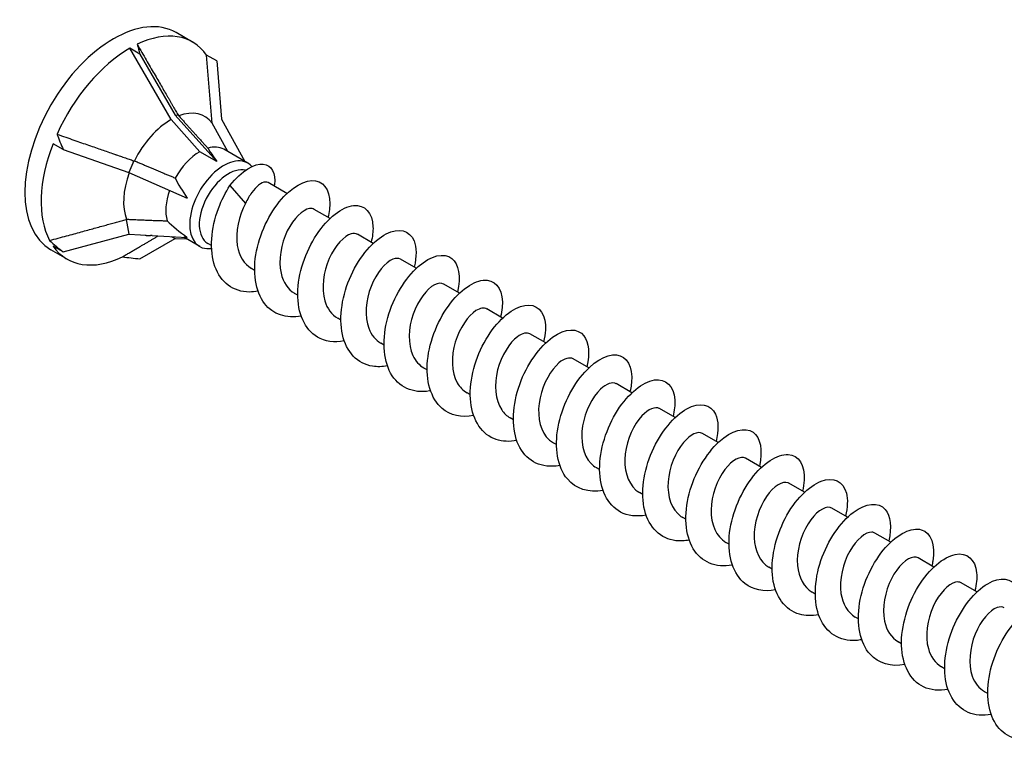
# Model space of a CAD drawing. Units: millimetres. Extents: x 1661 to 2606, y 1202 to 1648.
# Drawn here: x 2316 to 2389, y 1321 to 1375 of the extents above; entities that cross this region are included whole.
import ezdxf

# ---------------------------------------------------------------- set-up
doc = ezdxf.new("R2010")
doc.units = ezdxf.units.MM
doc.layers.add('Part', color=7, linetype='Continuous', lineweight=25)

msp = doc.modelspace()

# ---------------------------------------------------------------- linework, layer by layer
at = {"layer": 'Part'}
for p, q in [((2329.097, 1372.989), (2327.895, 1373.683)), ((2327.513, 1367.263), (2324.472, 1372.531)), ((2325.222, 1372.098), (2324.472, 1372.531)), ((2325.222, 1372.098), (2327.822, 1367.594)), ((2330.886, 1371.592), (2330.136, 1372.025)), ((2330.544, 1366.992), (2330.136, 1372.025)), ((2330.886, 1371.592), (2331.234, 1367.289)), ((2329.634, 1364.896), (2327.513, 1367.263)), ((2327.822, 1367.594), (2330.889, 1364.172)), ((2328.057, 1367.568), (2327.822, 1367.594)), ((2331.234, 1367.289), (2332.95, 1364.183)), ((2331.695, 1364.907), (2330.544, 1366.992)), ((2319.557, 1365.051), (2318.807, 1365.484)), ((2333.177, 1364.051), (2331.409, 1365.072)), ((2319.557, 1365.051), (2324.409, 1363.349)), ((2330.889, 1364.172), (2329.634, 1364.896)), ((2324.768, 1364.226), (2324.409, 1363.349)), ((2324.409, 1363.349), (2328.715, 1361.467)), ((2331.864, 1362.399), (2333.013, 1361.077)), ((2336.067, 1361.805), (2334.67, 1362.612)), ((2339.249, 1359.968), (2338.087, 1360.639)), ((2324.206, 1359.892), (2324.409, 1358.799)), ((2319.557, 1357.499), (2324.409, 1358.799)), ((2324.409, 1358.799), (2328.715, 1358.569)), ((2326.115, 1358.708), (2325.993, 1358.705)), ((2327.516, 1358.633), (2327.822, 1358.494)), ((2329.627, 1357.903), (2328.449, 1358.583)), ((2342.431, 1358.131), (2341.269, 1358.802)), ((2319.557, 1357.499), (2318.807, 1357.932)), ((2325.222, 1356.993), (2327.822, 1358.494)), ((2327.822, 1358.494), (2328.659, 1358.461)), ((2330.5, 1357.976), (2330.231, 1358.132)), ((2319.847, 1356.968), (2318.645, 1357.661)), ((2345.613, 1356.294), (2344.451, 1356.965)), ((2333.682, 1356.139), (2333.446, 1356.275)), ((2348.795, 1354.457), (2347.633, 1355.128)), ((2336.864, 1354.302), (2336.628, 1354.438)), ((2351.977, 1352.62), (2350.815, 1353.291)), ((2340.046, 1352.465), (2339.81, 1352.601)), ((2355.159, 1350.783), (2353.997, 1351.454)), ((2343.228, 1350.628), (2342.992, 1350.764)), ((2358.341, 1348.946), (2357.179, 1349.617)), ((2346.41, 1348.79), (2346.174, 1348.927)), ((2361.523, 1347.108), (2360.361, 1347.779)), ((2349.592, 1346.953), (2349.356, 1347.09)), ((2364.705, 1345.271), (2363.543, 1345.942)), ((2352.774, 1345.116), (2352.538, 1345.252)), ((2367.887, 1343.434), (2366.725, 1344.105)), ((2355.956, 1343.279), (2355.72, 1343.415)), ((2371.069, 1341.597), (2369.907, 1342.268)), ((2359.138, 1341.442), (2358.902, 1341.578)), ((2374.251, 1339.76), (2373.089, 1340.431)), ((2362.32, 1339.605), (2362.084, 1339.741)), ((2377.433, 1337.923), (2376.271, 1338.594)), ((2365.502, 1337.768), (2365.266, 1337.904)), ((2380.615, 1336.086), (2379.453, 1336.757)), ((2368.684, 1335.931), (2368.448, 1336.067)), ((2383.797, 1334.249), (2382.635, 1334.92)), ((2371.866, 1334.094), (2371.63, 1334.23)), ((2375.048, 1332.256), (2374.812, 1332.393)), ((2386.979, 1332.411), (2385.817, 1333.083)), ((2378.23, 1330.419), (2377.994, 1330.555)), ((2381.412, 1328.582), (2381.176, 1328.718)), ((2384.594, 1326.745), (2384.358, 1326.881)), ((2387.776, 1324.908), (2387.54, 1325.044))]:
    msp.add_line(p, q, dxfattribs=at)
for centre, major_axis, ratio, start_param, end_param in [((2323.27, 1365.672), (-4.625, -8.011), 0.57735, 3.141593, 6.283185), ((2324.472, 1364.978), (4.625, 8.011), 0.57735, 6.021386, 6.984932), ((2324.472, 1364.978), (4.625, 8.011), 0.57735, 0.785398, 1.748945), ((2331.762, 1360.769), (-6.89, 14.521), 0.112014, 0.540872, 0.624523), ((2327.513, 1363.222), (2.474, 4.286), 0.57735, 0.785398, 1.668067), ((2327.513, 1363.222), (2.474, 4.286), 0.57735, 6.021386, 6.904055), ((2331.762, 1360.769), (-12.308, 13.415), 0.429811, 0.810007, 0.893658), ((2324.472, 1364.978), (-4.625, -8.011), 0.57735, 4.974188, 5.937735), ((2329.634, 1361.998), (1.775, 3.074), 0.57735, 0, 0.546004), ((2336.272, 1358.165), (-6.368, 7.73), 0.056461, 0.396268, 0.635661), ((2329.634, 1361.998), (1.775, 3.074), 0.57735, 0.785398, 1.593202), ((2331.402, 1360.977), (-1.775, -3.074), 0.57735, 2.950232, 6.703816), ((2331.756, 1360.773), (-1.525, -2.641), 0.57735, 3.305321, 6.283185), ((2327.513, 1363.222), (2.474, 4.286), 0.57735, 1.866117, 2.715265), ((2336.272, 1358.165), (-8.671, 7.03), 0.280038, 0.538785, 0.778179), ((2329.634, 1361.998), (1.775, 3.074), 0.57735, 1.879397, 2.640399), ((2336.272, 1358.165), (-10.36, 4.277), 0.290592, 0.640851, 0.880245), ((2327.513, 1363.222), (-2.474, -4.286), 0.57735, 0.204932, 0.336017), ((2331.762, 1360.769), (-17.206, 6.454), 0.482439, 0.89353, 0.977181), ((2324.472, 1364.978), (-4.625, -8.011), 0.57735, 6.021386, 6.984932), ((2331.762, 1360.769), (17.092, 0), 0.239146, 4.236039, 4.31969)]:
    msp.add_ellipse(centre, major_axis=major_axis, ratio=ratio, start_param=start_param, end_param=end_param, dxfattribs=at)
for points, weights in [([(2325.018, 1372.82), (2327.037, 1369.328), (2328.057, 1367.568)], [1, 1.05922866168, 1.00102640099]), ([(2328.057, 1367.568), (2328.071, 1367.554), (2328.086, 1367.539)], [1.00037117599, 1.00019377124, 1]), ([(2328.086, 1367.539), (2329.382, 1366.097), (2330.23, 1365.157)], [1, 1.02163776375, 1]), ([(2319.1, 1366.187), (2322.866, 1364.875), (2324.768, 1364.226)], [1, 1.05922866168, 1.00102640099]), ([(2324.768, 1364.226), (2324.789, 1364.227), (2324.81, 1364.228)], [1.00037117599, 1.00019377124, 1]), ([(2324.81, 1364.228), (2326.63, 1363.449), (2327.82, 1362.953)], [1, 1.02163776375, 1]), ([(2318.554, 1358.345), (2322.314, 1359.363), (2324.206, 1359.892)], [1, 1.05922866169, 1.00102640099]), ([(2324.206, 1359.892), (2324.221, 1359.901), (2324.237, 1359.911)], [1.00037117599, 1.00019377124, 1]), ([(2324.237, 1359.911), (2326.048, 1359.831), (2327.225, 1359.794)], [1, 1.02163776375, 1]), ([(2323.925, 1357.137), (2325.621, 1358.123), (2326.569, 1358.683)], [1, 1.04956568109, 1.0168918])]:
    msp.add_rational_spline(points, weights, degree=2, dxfattribs=at)
for points, knots in [([(2331.864, 1362.399), (2332.729, 1363.5), (2333.684, 1364.042), (2334.319, 1363.984), (2334.954, 1363.926), (2335.255, 1363.288), (2335.141, 1362.469), (2335.136, 1362.43), (2335.13, 1362.391), (2335.122, 1362.351)], [0, 0, 0, 0, 0.909563, 0.909563, 0.909563, 1.819127, 1.819127, 1.819127, 1.862324, 1.862324, 1.862324, 1.862324]), ([(2337.114, 1352.765), (2336.024, 1352.564), (2335.034, 1352.89), (2334.418, 1353.685), (2333.725, 1354.582), (2333.52, 1356.055), (2333.822, 1357.57), (2334.124, 1359.085), (2334.921, 1360.607), (2335.843, 1361.581), (2336.766, 1362.555), (2337.787, 1362.959), (2338.45, 1362.673), (2339.113, 1362.387), (2339.397, 1361.419), (2339.132, 1360.18), (2339.123, 1360.138), (2339.113, 1360.095), (2339.103, 1360.053)], [512.312825, 512.312825, 512.312825, 512.312825, 513.143889, 513.143889, 513.143889, 514.080283, 514.080283, 514.080283, 515.016677, 515.016677, 515.016677, 515.953071, 515.953071, 515.953071, 516.889465, 516.889465, 516.889465, 516.921329, 516.921329, 516.921329, 516.921329]), ([(2333.932, 1354.604), (2333.713, 1354.561), (2333.498, 1354.538), (2333.29, 1354.538), (2332.115, 1354.538), (2331.167, 1355.249), (2330.752, 1356.432), (2330.337, 1357.614), (2330.461, 1359.24), (2331.015, 1360.716), (2331.241, 1361.316), (2331.532, 1361.89), (2331.864, 1362.399)], [518.59601, 518.59601, 518.59601, 518.59601, 518.762253, 518.762253, 518.762253, 519.698647, 519.698647, 519.698647, 520.635041, 520.635041, 520.635041, 521.015688, 521.015688, 521.015688, 521.015688]), ([(2334.67, 1362.612), (2334.618, 1362.642), (2334.558, 1362.657), (2334.34, 1362.652), (2334.158, 1362.571), (2333.801, 1362.283), (2333.633, 1362.101), (2333.306, 1361.648), (2333.15, 1361.379), (2333.013, 1361.077)], [0.4655587, 0.4655587, 0.4655587, 0.4655587, 0.5256445, 0.5256445, 0.6570556, 0.6570556, 0.7659144, 0.7659144, 0.8747732, 0.8747732, 0.8747732, 0.8747732]), ([(2333.013, 1361.077), (2332.519, 1360.172), (2332.244, 1358.957), (2332.406, 1357.964), (2332.529, 1357.207), (2332.907, 1356.601), (2333.449, 1356.279)], [-521.015688, -521.015688, -521.015688, -521.015688, -519.956127, -519.956127, -519.956127, -519.148186, -519.148186, -519.148186, -519.148186]), ([(2338.083, 1360.634), (2337.987, 1360.693), (2337.87, 1360.716), (2337.736, 1360.696), (2337.245, 1360.625), (2336.559, 1359.99), (2336.094, 1359.045), (2335.629, 1358.101), (2335.409, 1356.881), (2335.628, 1355.922), (2335.779, 1355.258), (2336.139, 1354.735), (2336.632, 1354.444)], [-516.006593, -516.006593, -516.006593, -516.006593, -515.717881, -515.717881, -515.717881, -514.65832, -514.65832, -514.65832, -513.598758, -513.598758, -513.598758, -512.865001, -512.865001, -512.865001, -512.865001]), ([(2340.298, 1350.935), (2339.563, 1350.798), (2338.868, 1350.885), (2338.311, 1351.215), (2337.379, 1351.766), (2336.848, 1352.986), (2336.864, 1354.436), (2336.88, 1355.886), (2337.438, 1357.533), (2338.261, 1358.775), (2339.083, 1360.016), (2340.147, 1360.824), (2340.977, 1360.92), (2341.808, 1361.016), (2342.382, 1360.4), (2342.415, 1359.347), (2342.425, 1359.005), (2342.379, 1358.621), (2342.28, 1358.214)], [506.029639, 506.029639, 506.029639, 506.029639, 506.589132, 506.589132, 506.589132, 507.525526, 507.525526, 507.525526, 508.46192, 508.46192, 508.46192, 509.398314, 509.398314, 509.398314, 510.334708, 510.334708, 510.334708, 510.638144, 510.638144, 510.638144, 510.638144]), ([(2343.478, 1349.096), (2343.099, 1349.022), (2342.732, 1349.008), (2342.389, 1349.061), (2341.274, 1349.234), (2340.445, 1350.116), (2340.162, 1351.402), (2339.879, 1352.687), (2340.145, 1354.346), (2340.797, 1355.771), (2341.448, 1357.196), (2342.464, 1358.354), (2343.39, 1358.832), (2344.315, 1359.31), (2345.125, 1359.098), (2345.442, 1358.314), (2345.637, 1357.833), (2345.643, 1357.144), (2345.461, 1356.375)], [499.746454, 499.746454, 499.746454, 499.746454, 500.034374, 500.034374, 500.034374, 500.970768, 500.970768, 500.970768, 501.907162, 501.907162, 501.907162, 502.843556, 502.843556, 502.843556, 503.77995, 503.77995, 503.77995, 504.354958, 504.354958, 504.354958, 504.354958]), ([(2341.265, 1358.796), (2341.143, 1358.869), (2340.989, 1358.886), (2340.812, 1358.837), (2340.296, 1358.693), (2339.615, 1357.986), (2339.182, 1357.006), (2338.748, 1356.026), (2338.587, 1354.808), (2338.861, 1353.887), (2339.032, 1353.314), (2339.37, 1352.869), (2339.815, 1352.608)], [-509.723408, -509.723408, -509.723408, -509.723408, -509.360512, -509.360512, -509.360512, -508.300951, -508.300951, -508.300951, -507.24139, -507.24139, -507.24139, -506.581815, -506.581815, -506.581815, -506.581815]), ([(2346.66, 1347.253), (2346.638, 1347.249), (2346.617, 1347.245), (2346.595, 1347.241), (2345.368, 1347.03), (2344.29, 1347.517), (2343.717, 1348.55), (2343.145, 1349.584), (2343.089, 1351.139), (2343.509, 1352.649), (2343.929, 1354.16), (2344.812, 1355.59), (2345.753, 1356.422), (2346.695, 1357.254), (2347.669, 1357.468), (2348.236, 1357.018), (2348.749, 1356.611), (2348.915, 1355.671), (2348.648, 1354.541)], [493.463269, 493.463269, 493.463269, 493.463269, 493.479616, 493.479616, 493.479616, 494.41601, 494.41601, 494.41601, 495.352404, 495.352404, 495.352404, 496.288798, 496.288798, 496.288798, 497.225192, 497.225192, 497.225192, 498.071773, 498.071773, 498.071773, 498.071773]), ([(2344.446, 1356.957), (2344.299, 1357.044), (2344.105, 1357.051), (2343.883, 1356.962), (2343.346, 1356.745), (2342.674, 1355.97), (2342.276, 1354.96), (2341.878, 1353.949), (2341.777, 1352.739), (2342.107, 1351.861), (2342.289, 1351.376), (2342.602, 1351.002), (2342.997, 1350.772)], [-503.440223, -503.440223, -503.440223, -503.440223, -503.003144, -503.003144, -503.003144, -501.943582, -501.943582, -501.943582, -500.884021, -500.884021, -500.884021, -500.29863, -500.29863, -500.29863, -500.29863]), ([(2347.628, 1355.12), (2347.455, 1355.22), (2347.218, 1355.211), (2346.951, 1355.071), (2346.396, 1354.783), (2345.738, 1353.944), (2345.378, 1352.908), (2345.019, 1351.871), (2344.979, 1350.675), (2345.364, 1349.845), (2345.55, 1349.444), (2345.833, 1349.135), (2346.179, 1348.935)], [-497.157037, -497.157037, -497.157037, -497.157037, -496.645775, -496.645775, -496.645775, -495.586214, -495.586214, -495.586214, -494.526652, -494.526652, -494.526652, -494.015445, -494.015445, -494.015445, -494.015445]), ([(2349.843, 1345.421), (2348.949, 1345.257), (2348.118, 1345.432), (2347.513, 1345.95), (2346.681, 1346.662), (2346.295, 1348.007), (2346.442, 1349.499), (2346.589, 1350.991), (2347.261, 1352.595), (2348.138, 1353.726), (2349.015, 1354.857), (2350.071, 1355.489), (2350.835, 1355.412), (2351.598, 1355.335), (2352.048, 1354.554), (2351.948, 1353.406), (2351.928, 1353.183), (2351.888, 1352.948), (2351.828, 1352.704)], [487.180083, 487.180083, 487.180083, 487.180083, 487.861253, 487.861253, 487.861253, 488.797646, 488.797646, 488.797646, 489.73404, 489.73404, 489.73404, 490.670434, 490.670434, 490.670434, 491.606828, 491.606828, 491.606828, 491.788588, 491.788588, 491.788588, 491.788588]), ([(2353.025, 1343.587), (2352.486, 1343.483), (2351.969, 1343.5), (2351.514, 1343.651), (2350.473, 1343.996), (2349.772, 1345.038), (2349.624, 1346.409), (2349.475, 1347.78), (2349.877, 1349.448), (2350.613, 1350.802), (2351.35, 1352.156), (2352.398, 1353.165), (2353.291, 1353.474), (2354.183, 1353.783), (2354.895, 1353.386), (2355.088, 1352.472), (2355.182, 1352.029), (2355.152, 1351.472), (2355.006, 1350.864)], [480.896898, 480.896898, 480.896898, 480.896898, 481.306495, 481.306495, 481.306495, 482.242889, 482.242889, 482.242889, 483.179283, 483.179283, 483.179283, 484.115677, 484.115677, 484.115677, 485.052071, 485.052071, 485.052071, 485.505403, 485.505403, 485.505403, 485.505403]), ([(2350.81, 1353.282), (2350.611, 1353.396), (2350.328, 1353.365), (2350.015, 1353.166), (2349.447, 1352.807), (2348.807, 1351.907), (2348.489, 1350.851), (2348.171, 1349.794), (2348.194, 1348.618), (2348.632, 1347.838), (2348.814, 1347.517), (2349.064, 1347.267), (2349.36, 1347.098)], [-490.873852, -490.873852, -490.873852, -490.873852, -490.288407, -490.288407, -490.288407, -489.228845, -489.228845, -489.228845, -488.169284, -488.169284, -488.169284, -487.732259, -487.732259, -487.732259, -487.732259]), ([(2353.993, 1351.446), (2353.768, 1351.572), (2353.436, 1351.514), (2353.077, 1351.246), (2352.5, 1350.817), (2351.883, 1349.862), (2351.609, 1348.79), (2351.335, 1347.718), (2351.421, 1346.568), (2351.912, 1345.843), (2352.08, 1345.595), (2352.295, 1345.399), (2352.541, 1345.26)], [-484.590667, -484.590667, -484.590667, -484.590667, -483.931038, -483.931038, -483.931038, -482.871477, -482.871477, -482.871477, -481.811915, -481.811915, -481.811915, -481.449074, -481.449074, -481.449074, -481.449074]), ([(2356.206, 1341.743), (2356.024, 1341.708), (2355.845, 1341.686), (2355.67, 1341.68), (2354.484, 1341.64), (2353.51, 1342.31), (2353.065, 1343.466), (2352.62, 1344.622), (2352.71, 1346.238), (2353.24, 1347.723), (2353.77, 1349.207), (2354.723, 1350.527), (2355.667, 1351.205), (2356.612, 1351.884), (2357.522, 1351.907), (2357.983, 1351.3), (2358.34, 1350.831), (2358.418, 1349.995), (2358.191, 1349.028)], [474.613713, 474.613713, 474.613713, 474.613713, 474.751737, 474.751737, 474.751737, 475.688131, 475.688131, 475.688131, 476.624525, 476.624525, 476.624525, 477.560919, 477.560919, 477.560919, 478.497313, 478.497313, 478.497313, 479.222217, 479.222217, 479.222217, 479.222217]), ([(2359.388, 1339.906), (2358.335, 1339.713), (2357.374, 1340.006), (2356.756, 1340.746), (2356.036, 1341.609), (2355.796, 1343.06), (2356.07, 1344.574), (2356.343, 1346.087), (2357.118, 1347.627), (2358.034, 1348.632), (2358.95, 1349.637), (2359.98, 1350.085), (2360.663, 1349.837), (2361.346, 1349.59), (2361.663, 1348.656), (2361.428, 1347.432), (2361.413, 1347.353), (2361.396, 1347.273), (2361.376, 1347.193)], [468.330527, 468.330527, 468.330527, 468.330527, 469.133373, 469.133373, 469.133373, 470.069767, 470.069767, 470.069767, 471.006161, 471.006161, 471.006161, 471.942555, 471.942555, 471.942555, 472.878949, 472.878949, 472.878949, 472.939032, 472.939032, 472.939032, 472.939032]), ([(2357.176, 1349.61), (2356.925, 1349.749), (2356.54, 1349.656), (2356.137, 1349.312), (2355.555, 1348.815), (2354.966, 1347.808), (2354.738, 1346.727), (2354.511, 1345.645), (2354.661, 1344.527), (2355.203, 1343.86), (2355.35, 1343.678), (2355.526, 1343.531), (2355.722, 1343.421)], [-478.307482, -478.307482, -478.307482, -478.307482, -477.573669, -477.573669, -477.573669, -476.514108, -476.514108, -476.514108, -475.454546, -475.454546, -475.454546, -475.165889, -475.165889, -475.165889, -475.165889]), ([(2360.359, 1347.775), (2360.082, 1347.926), (2359.641, 1347.793), (2359.196, 1347.363), (2358.614, 1346.801), (2358.056, 1345.748), (2357.877, 1344.662), (2357.699, 1343.575), (2357.913, 1342.494), (2358.504, 1341.889), (2358.623, 1341.766), (2358.757, 1341.664), (2358.903, 1341.582)], [-472.024296, -472.024296, -472.024296, -472.024296, -471.216301, -471.216301, -471.216301, -470.156739, -470.156739, -470.156739, -469.097178, -469.097178, -469.097178, -468.882704, -468.882704, -468.882704, -468.882704]), ([(2362.571, 1338.076), (2361.873, 1337.945), (2361.212, 1338.015), (2360.67, 1338.307), (2359.716, 1338.82), (2359.153, 1340.008), (2359.138, 1341.445), (2359.123, 1342.883), (2359.653, 1344.537), (2360.461, 1345.802), (2361.269, 1347.066), (2362.331, 1347.913), (2363.175, 1348.05), (2364.02, 1348.186), (2364.62, 1347.61), (2364.684, 1346.581), (2364.707, 1346.217), (2364.661, 1345.799), (2364.553, 1345.354)], [462.047342, 462.047342, 462.047342, 462.047342, 462.578616, 462.578616, 462.578616, 463.51501, 463.51501, 463.51501, 464.451404, 464.451404, 464.451404, 465.387798, 465.387798, 465.387798, 466.324191, 466.324191, 466.324191, 466.655847, 466.655847, 466.655847, 466.655847]), ([(2365.752, 1336.235), (2365.41, 1336.168), (2365.078, 1336.15), (2364.764, 1336.187), (2363.634, 1336.32), (2362.776, 1337.164), (2362.463, 1338.427), (2362.149, 1339.69), (2362.383, 1341.343), (2363.013, 1342.782), (2363.642, 1344.22), (2364.648, 1345.411), (2365.58, 1345.927), (2366.511, 1346.444), (2367.341, 1346.276), (2367.686, 1345.524), (2367.909, 1345.04), (2367.925, 1344.322), (2367.735, 1343.515)], [455.764157, 455.764157, 455.764157, 455.764157, 456.023858, 456.023858, 456.023858, 456.960252, 456.960252, 456.960252, 457.896646, 457.896646, 457.896646, 458.83304, 458.83304, 458.83304, 459.769434, 459.769434, 459.769434, 460.372661, 460.372661, 460.372661, 460.372661]), ([(2363.542, 1345.94), (2363.24, 1346.105), (2362.739, 1345.923), (2362.256, 1345.401), (2361.677, 1344.775), (2361.155, 1343.682), (2361.027, 1342.596), (2360.899, 1341.511), (2361.178, 1340.473), (2361.815, 1339.931), (2361.899, 1339.859), (2361.989, 1339.797), (2362.085, 1339.743)], [-465.741111, -465.741111, -465.741111, -465.741111, -464.858932, -464.858932, -464.858932, -463.799371, -463.799371, -463.799371, -462.739809, -462.739809, -462.739809, -462.599518, -462.599518, -462.599518, -462.599518]), ([(2366.724, 1344.104), (2366.398, 1344.286), (2365.833, 1344.046), (2365.317, 1343.426), (2364.746, 1342.74), (2364.263, 1341.611), (2364.188, 1340.532), (2364.112, 1339.453), (2364.454, 1338.462), (2365.135, 1337.987), (2365.177, 1337.958), (2365.221, 1337.93), (2365.266, 1337.904)], [-459.457926, -459.457926, -459.457926, -459.457926, -458.501563, -458.501563, -458.501563, -457.442002, -457.442002, -457.442002, -456.382441, -456.382441, -456.382441, -456.316333, -456.316333, -456.316333, -456.316333]), ([(2368.933, 1334.393), (2367.718, 1334.163), (2366.638, 1334.609), (2366.044, 1335.599), (2365.443, 1336.601), (2365.352, 1338.14), (2365.746, 1339.653), (2366.139, 1341.166), (2367.003, 1342.62), (2367.942, 1343.485), (2368.881, 1344.351), (2369.867, 1344.61), (2370.458, 1344.197), (2371.009, 1343.812), (2371.199, 1342.85), (2370.922, 1341.681)], [449.480972, 449.480972, 449.480972, 449.480972, 450.405494, 450.405494, 450.405494, 451.341888, 451.341888, 451.341888, 452.278282, 452.278282, 452.278282, 453.214676, 453.214676, 453.214676, 454.089476, 454.089476, 454.089476, 454.089476]), ([(2372.117, 1332.562), (2371.26, 1332.404), (2370.46, 1332.556), (2369.863, 1333.027), (2369.007, 1333.703), (2368.587, 1335.02), (2368.704, 1336.504), (2368.82, 1337.988), (2369.468, 1339.605), (2370.333, 1340.763), (2371.199, 1341.921), (2372.258, 1342.594), (2373.039, 1342.557), (2373.819, 1342.521), (2374.298, 1341.776), (2374.229, 1340.649), (2374.214, 1340.396), (2374.17, 1340.125), (2374.102, 1339.844)], [443.197786, 443.197786, 443.197786, 443.197786, 443.850736, 443.850736, 443.850736, 444.78713, 444.78713, 444.78713, 445.723524, 445.723524, 445.723524, 446.659918, 446.659918, 446.659918, 447.596312, 447.596312, 447.596312, 447.806291, 447.806291, 447.806291, 447.806291]), ([(2369.907, 1342.268), (2369.556, 1342.468), (2368.925, 1342.162), (2368.38, 1341.439), (2367.82, 1340.696), (2367.381, 1339.537), (2367.36, 1338.469), (2367.338, 1337.41), (2367.736, 1336.478), (2368.448, 1336.067)], [-453.17474, -453.17474, -453.17474, -453.17474, -452.144195, -452.144195, -452.144195, -451.084633, -451.084633, -451.084633, -450.033148, -450.033148, -450.033148, -450.033148]), ([(2373.089, 1340.431), (2373.073, 1340.44), (2373.058, 1340.448), (2373.041, 1340.455), (2372.658, 1340.62), (2371.991, 1340.237), (2371.446, 1339.44), (2370.902, 1338.643), (2370.509, 1337.46), (2370.543, 1336.409), (2370.574, 1335.441), (2370.972, 1334.616), (2371.63, 1334.23)], [-446.891555, -446.891555, -446.891555, -446.891555, -446.846388, -446.846388, -446.846388, -445.786826, -445.786826, -445.786826, -444.727265, -444.727265, -444.727265, -443.749962, -443.749962, -443.749962, -443.749962]), ([(2375.299, 1330.727), (2374.797, 1330.63), (2374.314, 1330.637), (2373.883, 1330.761), (2372.823, 1331.067), (2372.092, 1332.073), (2371.912, 1333.426), (2371.732, 1334.779), (2372.104, 1336.446), (2372.822, 1337.819), (2373.539, 1339.191), (2374.581, 1340.236), (2375.483, 1340.585), (2376.385, 1340.933), (2377.12, 1340.578), (2377.343, 1339.693), (2377.458, 1339.238), (2377.434, 1338.649), (2377.28, 1338.004)], [436.914601, 436.914601, 436.914601, 436.914601, 437.295979, 437.295979, 437.295979, 438.232373, 438.232373, 438.232373, 439.168767, 439.168767, 439.168767, 440.105161, 440.105161, 440.105161, 441.041555, 441.041555, 441.041555, 441.523105, 441.523105, 441.523105, 441.523105]), ([(2378.479, 1328.883), (2378.335, 1328.855), (2378.192, 1328.835), (2378.052, 1328.826), (2376.854, 1328.746), (2375.855, 1329.374), (2375.38, 1330.503), (2374.905, 1331.632), (2374.962, 1333.236), (2375.467, 1334.728), (2375.973, 1336.221), (2376.91, 1337.568), (2377.856, 1338.283), (2378.801, 1338.997), (2379.727, 1339.065), (2380.214, 1338.494), (2380.605, 1338.035), (2380.702, 1337.173), (2380.466, 1336.168)], [430.631416, 430.631416, 430.631416, 430.631416, 430.741221, 430.741221, 430.741221, 431.677615, 431.677615, 431.677615, 432.614009, 432.614009, 432.614009, 433.550403, 433.550403, 433.550403, 434.486797, 434.486797, 434.486797, 435.23992, 435.23992, 435.23992, 435.23992]), ([(2376.27, 1338.593), (2376.23, 1338.617), (2376.186, 1338.634), (2376.139, 1338.645), (2375.719, 1338.739), (2375.041, 1338.277), (2374.516, 1337.43), (2373.991, 1336.584), (2373.648, 1335.382), (2373.738, 1334.354), (2373.814, 1333.477), (2374.207, 1332.753), (2374.813, 1332.394)], [-440.60837, -440.60837, -440.60837, -440.60837, -440.489019, -440.489019, -440.489019, -439.429458, -439.429458, -439.429458, -438.369896, -438.369896, -438.369896, -437.466777, -437.466777, -437.466777, -437.466777]), ([(2379.451, 1336.754), (2379.386, 1336.793), (2379.312, 1336.816), (2379.229, 1336.82), (2378.776, 1336.843), (2378.091, 1336.303), (2377.59, 1335.411), (2377.089, 1334.518), (2376.799, 1333.305), (2376.944, 1332.304), (2377.058, 1331.52), (2377.44, 1330.889), (2377.997, 1330.559)], [-434.325184, -434.325184, -434.325184, -434.325184, -434.13165, -434.13165, -434.13165, -433.072089, -433.072089, -433.072089, -432.012527, -432.012527, -432.012527, -431.183592, -431.183592, -431.183592, -431.183592]), ([(2381.662, 1327.047), (2380.646, 1326.861), (2379.714, 1327.124), (2379.096, 1327.81), (2378.349, 1328.638), (2378.076, 1330.067), (2378.32, 1331.577), (2378.565, 1333.087), (2379.317, 1334.644), (2380.226, 1335.68), (2381.134, 1336.715), (2382.171, 1337.206), (2382.874, 1336.998), (2383.577, 1336.79), (2383.925, 1335.89), (2383.722, 1334.682), (2383.703, 1334.568), (2383.679, 1334.451), (2383.65, 1334.333)], [424.34823, 424.34823, 424.34823, 424.34823, 425.122857, 425.122857, 425.122857, 426.059251, 426.059251, 426.059251, 426.995645, 426.995645, 426.995645, 427.932039, 427.932039, 427.932039, 428.868433, 428.868433, 428.868433, 428.956735, 428.956735, 428.956735, 428.956735]), ([(2384.845, 1325.216), (2384.184, 1325.091), (2383.556, 1325.147), (2383.032, 1325.402), (2382.056, 1325.877), (2381.46, 1327.033), (2381.414, 1328.456), (2381.368, 1329.88), (2381.87, 1331.539), (2382.662, 1332.826), (2383.455, 1334.114), (2384.516, 1334.999), (2385.372, 1335.176), (2386.229, 1335.352), (2386.857, 1334.817), (2386.951, 1333.813), (2386.987, 1333.427), (2386.943, 1332.976), (2386.827, 1332.494)], [418.065045, 418.065045, 418.065045, 418.065045, 418.5681, 418.5681, 418.5681, 419.504494, 419.504494, 419.504494, 420.440888, 420.440888, 420.440888, 421.377281, 421.377281, 421.377281, 422.313675, 422.313675, 422.313675, 422.673549, 422.673549, 422.673549, 422.673549]), ([(2382.631, 1334.915), (2382.542, 1334.97), (2382.435, 1334.993), (2382.313, 1334.98), (2381.83, 1334.93), (2381.143, 1334.315), (2380.67, 1333.382), (2380.196, 1332.448), (2379.961, 1331.228), (2380.163, 1330.26), (2380.307, 1329.569), (2380.672, 1329.024), (2381.18, 1328.724)], [-428.041999, -428.041999, -428.041999, -428.041999, -427.774282, -427.774282, -427.774282, -426.71472, -426.71472, -426.71472, -425.655159, -425.655159, -425.655159, -424.900406, -424.900406, -424.900406, -424.900406]), ([(2385.812, 1333.076), (2385.698, 1333.146), (2385.555, 1333.165), (2385.39, 1333.125), (2384.881, 1333.002), (2384.198, 1332.315), (2383.755, 1331.344), (2383.312, 1330.374), (2383.135, 1329.155), (2383.393, 1328.223), (2383.559, 1327.624), (2383.904, 1327.158), (2384.362, 1326.888)], [-421.758814, -421.758814, -421.758814, -421.758814, -421.416913, -421.416913, -421.416913, -420.357352, -420.357352, -420.357352, -419.29779, -419.29779, -419.29779, -418.617221, -418.617221, -418.617221, -418.617221]), ([(2388.026, 1323.375), (2387.721, 1323.315), (2387.424, 1323.294), (2387.141, 1323.317), (2385.996, 1323.41), (2385.111, 1324.214), (2384.766, 1325.454), (2384.422, 1326.693), (2384.623, 1328.34), (2385.231, 1329.791), (2385.838, 1331.242), (2386.833, 1332.464), (2387.769, 1333.019), (2388.705, 1333.574), (2389.554, 1333.45), (2389.928, 1332.731), (2390.179, 1332.246), (2390.208, 1331.499), (2390.009, 1330.656)], [411.78186, 411.78186, 411.78186, 411.78186, 412.013342, 412.013342, 412.013342, 412.949736, 412.949736, 412.949736, 413.88613, 413.88613, 413.88613, 414.822524, 414.822524, 414.822524, 415.758918, 415.758918, 415.758918, 416.390364, 416.390364, 416.390364, 416.390364]), ([(2391.207, 1321.533), (2390.03, 1321.313), (2388.976, 1321.72), (2388.374, 1322.649), (2387.744, 1323.621), (2387.619, 1325.141), (2387.985, 1326.656), (2388.352, 1328.171), (2389.196, 1329.647), (2390.131, 1330.546), (2391.066, 1331.445), (2392.064, 1331.748), (2392.677, 1331.373), (2393.268, 1331.011), (2393.484, 1330.03), (2393.196, 1328.822)], [405.498674, 405.498674, 405.498674, 405.498674, 406.394978, 406.394978, 406.394978, 407.331372, 407.331372, 407.331372, 408.267766, 408.267766, 408.267766, 409.20416, 409.20416, 409.20416, 410.107179, 410.107179, 410.107179, 410.107179]), ([(2388.994, 1331.238), (2388.854, 1331.321), (2388.672, 1331.331), (2388.463, 1331.254), (2387.931, 1331.058), (2387.256, 1330.302), (2386.848, 1329.3), (2386.439, 1328.298), (2386.321, 1327.085), (2386.635, 1326.194), (2386.815, 1325.684), (2387.135, 1325.291), (2387.545, 1325.052)], [-415.475628, -415.475628, -415.475628, -415.475628, -415.059544, -415.059544, -415.059544, -413.999983, -413.999983, -413.999983, -412.940422, -412.940422, -412.940422, -412.334036, -412.334036, -412.334036, -412.334036])]:
    msp.add_open_spline(points, degree=3, knots=knots, dxfattribs=at)

doc.saveas('drawing.dxf')
